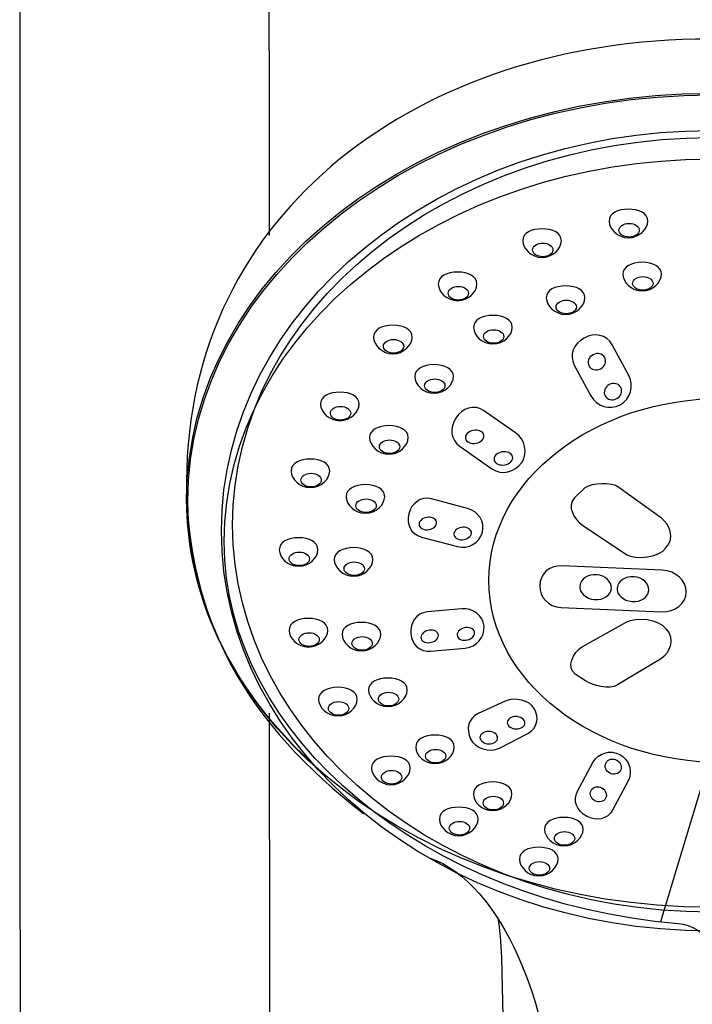
# Model space of a CAD drawing. Units: millimetres. Extents: x -169 to 171, y -410 to 579.
# Drawn here: x -9 to 42, y 431 to 507 of the extents above; entities that cross this region are included whole.
import ezdxf

# ---------------------------------------------------------------- set-up
doc = ezdxf.new("R2010")
doc.units = ezdxf.units.MM
doc.header["$MEASUREMENT"] = 0
doc.layers.add('DETAIL', color=2, linetype='Continuous')

msp = doc.modelspace()

# ---------------------------------------------------------------- linework, layer by layer
at = {"layer": 'DETAIL'}
for centre, major_axis, ratio in [((43.681, 469.541), (40.157, 0), 0.776467), ((43.681, 467.267), (37.578, 0), 0.81767), ((43.681, 467.721), (36.718, 0), 0.809586), ((37.417, 490.335), (0.782, 0), 0.668373), ((30.782, 488.825), (0.782, 0), 0.668373), ((38.472, 486.257), (0.782, 0), 0.668373), ((24.298, 485.503), (0.782, 0), 0.668373), ((32.59, 484.445), (0.782, 0), 0.668373), ((27.011, 482.179), (0.782, 0), 0.668373), ((19.322, 481.424), (0.782, 0), 0.668373), ((22.487, 478.402), (0.782, 0), 0.668373), ((44.63, 463.446), (17.986, 0), 0.777548), ((15.249, 476.288), (0.782, 0), 0.668373), ((19.018, 473.719), (0.782, 0), 0.668373), ((12.987, 471.152), (0.782, 0), 0.668373), ((17.208, 469.188), (0.782, 0), 0.668373), ((12.082, 465.109), (0.782, 0), 0.668373), ((16.303, 464.354), (0.782, 0), 0.668373), ((12.836, 458.915), (0.782, 0), 0.668373), ((16.907, 458.613), (0.782, 0), 0.668373), ((18.938, 454.341), (0.782, 0), 0.668373), ((15.099, 453.628), (0.782, 0), 0.668373), ((22.558, 449.96), (0.782, 0), 0.668373), ((19.172, 448.342), (0.782, 0), 0.668373), ((26.987, 446.359), (0.782, 0), 0.668373), ((24.382, 444.428), (0.782, 0), 0.668373), ((24.382, 444.428), (0.782, 0), 0.668373), ((32.457, 443.645), (0.782, 0), 0.668373), ((32.457, 443.645), (0.782, 0), 0.668373), ((30.53, 441.348), (0.782, 0), 0.668373), ((30.53, 441.348), (0.782, 0), 0.668373)]:
    msp.add_ellipse(centre, major_axis=major_axis, ratio=ratio, dxfattribs=at)
for points, knots in [([(9.804, 489.94), (9.804, 489.94), (9.716, 575.149), (9.716, 575.149), (9.716, 575.149), (9.716, 575.149), (-9.397, 575.074), (-9.397, 575.074), (-9.397, 575.074), (-9.397, 575.074), (-9.348, 298.298), (-9.348, 298.298), (-9.348, 298.298), (-2.388, 294.228), (3.956, 295.477), (10.005, 298.392), (10.005, 298.392), (10.005, 298.392), (9.804, 453.261), (9.804, 453.261)], [0, 0, 0, 0, 0.2, 0.2, 0.2, 0.2, 0.4, 0.4, 0.4, 0.4, 0.6, 0.6, 0.6, 0.6, 0.8, 0.8, 0.8, 0.8, 1, 1, 1, 1]), ([(69.036, 444.718), (78.441, 451.652), (83.678, 459.881), (83.678, 471.062), (83.678, 471.062), (83.678, 491.712), (65.71, 505.016), (43.554, 505.016), (43.554, 505.016), (21.398, 505.016), (3.429, 491.712), (3.429, 471.062), (3.429, 471.062), (3.429, 460.333), (8.158, 452.408), (17.013, 445.558)], [0, 0, 0, 0, 0.25, 0.25, 0.25, 0.25, 0.5, 0.5, 0.5, 0.5, 0.75, 0.75, 0.75, 0.75, 1, 1, 1, 1]), ([(12.854, 449.621), (6.77, 455.232), (3.429, 462.345), (3.429, 469.682), (3.429, 469.682), (3.429, 486.885), (21.397, 500.837), (43.554, 500.837), (43.554, 500.837), (65.71, 500.837), (83.678, 486.885), (83.678, 469.682), (83.678, 469.682), (83.678, 462.219), (80.225, 454.992), (73.95, 449.34)], [0, 0, 0, 0, 0.25, 0.25, 0.25, 0.25, 0.5, 0.5, 0.5, 0.5, 0.75, 0.75, 0.75, 0.75, 1, 1, 1, 1]), ([(50.03, 437.307), (68.696, 439.164), (81.046, 451.638), (81.046, 466.43), (81.046, 466.43), (81.046, 482.649), (64.314, 495.802), (43.681, 495.802), (43.681, 495.802), (23.049, 495.802), (6.316, 482.649), (6.316, 466.43), (6.316, 466.43), (6.316, 451.32), (22.059, 438.667), (41.178, 437.094), (41.178, 437.094), (42.348, 436.998), (43.186, 436.378), (43.513, 435.56), (43.513, 435.56), (43.767, 434.926), (43.88, 433.685), (44.428, 433.685), (44.428, 433.685), (44.428, 433.685), (45.468, 433.685), (45.468, 433.685), (45.468, 433.685), (45.857, 433.685), (45.897, 434.698), (46.211, 435.56), (46.211, 435.56), (46.52, 436.408), (47.348, 436.978), (48.491, 437.118), (48.491, 437.118), (48.491, 437.118), (50.03, 437.307), (50.03, 437.307)], [0, 0, 0, 0, 0.1, 0.1, 0.1, 0.1, 0.2, 0.2, 0.2, 0.2, 0.3, 0.3, 0.3, 0.3, 0.4, 0.4, 0.4, 0.4, 0.5, 0.5, 0.5, 0.5, 0.6, 0.6, 0.6, 0.6, 0.7, 0.7, 0.7, 0.7, 0.8, 0.8, 0.8, 0.8, 0.9, 0.9, 0.9, 0.9, 1, 1, 1, 1]), ([(37.365, 491.954), (38.184, 491.954), (38.849, 491.636), (38.849, 491.031), (38.849, 491.031), (38.849, 490.426), (38.184, 489.761), (37.365, 489.761), (37.365, 489.761), (36.546, 489.761), (35.881, 490.426), (35.881, 491.031), (35.881, 491.031), (35.881, 491.636), (36.546, 491.954), (37.365, 491.954)], [0, 0, 0, 0, 0.25, 0.25, 0.25, 0.25, 0.5, 0.5, 0.5, 0.5, 0.75, 0.75, 0.75, 0.75, 1, 1, 1, 1]), ([(30.73, 490.444), (31.548, 490.444), (32.214, 490.126), (32.214, 489.521), (32.214, 489.521), (32.214, 488.916), (31.548, 488.251), (30.73, 488.251), (30.73, 488.251), (29.911, 488.251), (29.246, 488.916), (29.246, 489.521), (29.246, 489.521), (29.246, 490.126), (29.911, 490.444), (30.73, 490.444)], [0, 0, 0, 0, 0.25, 0.25, 0.25, 0.25, 0.5, 0.5, 0.5, 0.5, 0.75, 0.75, 0.75, 0.75, 1, 1, 1, 1]), ([(38.42, 487.876), (39.239, 487.876), (39.904, 487.558), (39.904, 486.953), (39.904, 486.953), (39.904, 486.348), (39.239, 485.683), (38.42, 485.683), (38.42, 485.683), (37.601, 485.683), (36.936, 486.348), (36.936, 486.953), (36.936, 486.953), (36.936, 487.558), (37.601, 487.876), (38.42, 487.876)], [0, 0, 0, 0, 0.25, 0.25, 0.25, 0.25, 0.5, 0.5, 0.5, 0.5, 0.75, 0.75, 0.75, 0.75, 1, 1, 1, 1]), ([(24.246, 487.121), (25.064, 487.121), (25.73, 486.803), (25.73, 486.198), (25.73, 486.198), (25.73, 485.593), (25.064, 484.928), (24.246, 484.928), (24.246, 484.928), (23.427, 484.928), (22.761, 485.593), (22.761, 486.198), (22.761, 486.198), (22.761, 486.803), (23.427, 487.121), (24.246, 487.121)], [0, 0, 0, 0, 0.25, 0.25, 0.25, 0.25, 0.5, 0.5, 0.5, 0.5, 0.75, 0.75, 0.75, 0.75, 1, 1, 1, 1]), ([(32.538, 486.063), (33.357, 486.063), (34.022, 485.746), (34.022, 485.14), (34.022, 485.14), (34.022, 484.535), (33.357, 483.87), (32.538, 483.87), (32.538, 483.87), (31.72, 483.87), (31.054, 484.535), (31.054, 485.14), (31.054, 485.14), (31.054, 485.746), (31.72, 486.063), (32.538, 486.063)], [0, 0, 0, 0, 0.25, 0.25, 0.25, 0.25, 0.5, 0.5, 0.5, 0.5, 0.75, 0.75, 0.75, 0.75, 1, 1, 1, 1]), ([(26.959, 483.797), (27.777, 483.797), (28.443, 483.48), (28.443, 482.875), (28.443, 482.875), (28.443, 482.269), (27.777, 481.604), (26.959, 481.604), (26.959, 481.604), (26.14, 481.604), (25.475, 482.269), (25.475, 482.875), (25.475, 482.875), (25.475, 483.48), (26.14, 483.797), (26.959, 483.797)], [0, 0, 0, 0, 0.25, 0.25, 0.25, 0.25, 0.5, 0.5, 0.5, 0.5, 0.75, 0.75, 0.75, 0.75, 1, 1, 1, 1]), ([(19.27, 483.043), (20.088, 483.043), (20.754, 482.725), (20.754, 482.12), (20.754, 482.12), (20.754, 481.515), (20.088, 480.85), (19.27, 480.85), (19.27, 480.85), (18.451, 480.85), (17.785, 481.515), (17.785, 482.12), (17.785, 482.12), (17.785, 482.725), (18.451, 483.043), (19.27, 483.043)], [0, 0, 0, 0, 0.25, 0.25, 0.25, 0.25, 0.5, 0.5, 0.5, 0.5, 0.75, 0.75, 0.75, 0.75, 1, 1, 1, 1]), ([(33.965, 482.059), (33.965, 482.059), (33.965, 482.059), (33.965, 482.059), (33.965, 482.059), (34.765, 482.491), (35.686, 482.351), (36.117, 481.551), (36.117, 481.551), (36.117, 481.551), (37.396, 479.184), (37.396, 479.184), (37.396, 479.184), (37.827, 478.385), (37.527, 477.377), (36.727, 476.945), (36.727, 476.945), (36.727, 476.945), (36.727, 476.945), (36.727, 476.945), (36.727, 476.945), (35.927, 476.513), (34.919, 476.814), (34.487, 477.614), (34.487, 477.614), (34.487, 477.614), (33.209, 479.981), (33.209, 479.981), (33.209, 479.981), (32.777, 480.781), (33.165, 481.627), (33.965, 482.059)], [0, 0, 0, 0, 0.125, 0.125, 0.125, 0.125, 0.25, 0.25, 0.25, 0.25, 0.375, 0.375, 0.375, 0.375, 0.5, 0.5, 0.5, 0.5, 0.625, 0.625, 0.625, 0.625, 0.75, 0.75, 0.75, 0.75, 0.875, 0.875, 0.875, 0.875, 1, 1, 1, 1]), ([(34.647, 480.78), (34.98, 480.96), (35.38, 480.865), (35.54, 480.569), (35.54, 480.569), (35.7, 480.273), (35.56, 479.887), (35.227, 479.707), (35.227, 479.707), (34.894, 479.527), (34.494, 479.622), (34.334, 479.918), (34.334, 479.918), (34.174, 480.214), (34.314, 480.601), (34.647, 480.78)], [0, 0, 0, 0, 0.25, 0.25, 0.25, 0.25, 0.5, 0.5, 0.5, 0.5, 0.75, 0.75, 0.75, 0.75, 1, 1, 1, 1]), ([(22.435, 480.02), (23.254, 480.02), (23.919, 479.703), (23.919, 479.098), (23.919, 479.098), (23.919, 478.492), (23.254, 477.827), (22.435, 477.827), (22.435, 477.827), (21.617, 477.827), (20.951, 478.492), (20.951, 479.098), (20.951, 479.098), (20.951, 479.703), (21.617, 480.02), (22.435, 480.02)], [0, 0, 0, 0, 0.25, 0.25, 0.25, 0.25, 0.5, 0.5, 0.5, 0.5, 0.75, 0.75, 0.75, 0.75, 1, 1, 1, 1]), ([(35.887, 478.485), (36.22, 478.665), (36.619, 478.57), (36.779, 478.274), (36.779, 478.274), (36.939, 477.978), (36.799, 477.591), (36.466, 477.412), (36.466, 477.412), (36.133, 477.232), (35.733, 477.327), (35.573, 477.623), (35.573, 477.623), (35.414, 477.919), (35.553, 478.305), (35.887, 478.485)], [0, 0, 0, 0, 0.25, 0.25, 0.25, 0.25, 0.5, 0.5, 0.5, 0.5, 0.75, 0.75, 0.75, 0.75, 1, 1, 1, 1]), ([(15.197, 477.907), (16.016, 477.907), (16.682, 477.589), (16.682, 476.984), (16.682, 476.984), (16.682, 476.379), (16.016, 475.714), (15.197, 475.714), (15.197, 475.714), (14.379, 475.714), (13.713, 476.379), (13.713, 476.984), (13.713, 476.984), (13.713, 477.589), (14.379, 477.907), (15.197, 477.907)], [0, 0, 0, 0, 0.25, 0.25, 0.25, 0.25, 0.5, 0.5, 0.5, 0.5, 0.75, 0.75, 0.75, 0.75, 1, 1, 1, 1]), ([(24.109, 475.919), (24.109, 475.919), (24.109, 475.919), (24.109, 475.919), (24.109, 475.919), (24.607, 476.679), (25.498, 477.013), (26.244, 476.494), (26.244, 476.494), (26.244, 476.494), (28.689, 474.791), (28.689, 474.791), (28.689, 474.791), (29.434, 474.273), (29.663, 473.263), (29.164, 472.503), (29.164, 472.503), (29.164, 472.503), (29.164, 472.503), (29.164, 472.503), (29.164, 472.503), (28.665, 471.743), (27.622, 471.508), (26.876, 472.027), (26.876, 472.027), (26.876, 472.027), (24.431, 473.731), (24.431, 473.731), (24.431, 473.731), (23.685, 474.251), (23.61, 475.159), (24.109, 475.919)], [0, 0, 0, 0, 0.125, 0.125, 0.125, 0.125, 0.25, 0.25, 0.25, 0.25, 0.375, 0.375, 0.375, 0.375, 0.5, 0.5, 0.5, 0.5, 0.625, 0.625, 0.625, 0.625, 0.75, 0.75, 0.75, 0.75, 0.875, 0.875, 0.875, 0.875, 1, 1, 1, 1]), ([(18.966, 475.337), (19.785, 475.337), (20.451, 475.02), (20.451, 474.415), (20.451, 474.415), (20.451, 473.81), (19.785, 473.145), (18.966, 473.145), (18.966, 473.145), (18.148, 473.145), (17.482, 473.81), (17.482, 474.415), (17.482, 474.415), (17.482, 475.02), (18.148, 475.337), (18.966, 475.337)], [0, 0, 0, 0, 0.25, 0.25, 0.25, 0.25, 0.5, 0.5, 0.5, 0.5, 0.75, 0.75, 0.75, 0.75, 1, 1, 1, 1]), ([(24.977, 474.737), (25.212, 474.982), (25.661, 475.064), (25.979, 474.922), (25.979, 474.922), (26.297, 474.779), (26.365, 474.465), (26.13, 474.221), (26.13, 474.221), (25.896, 473.976), (25.447, 473.894), (25.129, 474.037), (25.129, 474.037), (24.811, 474.179), (24.742, 474.493), (24.977, 474.737)], [0, 0, 0, 0, 0.25, 0.25, 0.25, 0.25, 0.5, 0.5, 0.5, 0.5, 0.75, 0.75, 0.75, 0.75, 1, 1, 1, 1]), ([(27.181, 473.082), (27.416, 473.326), (27.865, 473.408), (28.183, 473.266), (28.183, 473.266), (28.501, 473.123), (28.569, 472.809), (28.335, 472.565), (28.335, 472.565), (28.1, 472.32), (27.651, 472.238), (27.333, 472.381), (27.333, 472.381), (27.015, 472.523), (26.946, 472.837), (27.181, 473.082)], [0, 0, 0, 0, 0.25, 0.25, 0.25, 0.25, 0.5, 0.5, 0.5, 0.5, 0.75, 0.75, 0.75, 0.75, 1, 1, 1, 1]), ([(12.935, 472.77), (13.753, 472.77), (14.419, 472.453), (14.419, 471.848), (14.419, 471.848), (14.419, 471.243), (13.753, 470.578), (12.935, 470.578), (12.935, 470.578), (12.116, 470.578), (11.45, 471.243), (11.45, 471.848), (11.45, 471.848), (11.45, 472.453), (12.116, 472.77), (12.935, 472.77)], [0, 0, 0, 0, 0.25, 0.25, 0.25, 0.25, 0.5, 0.5, 0.5, 0.5, 0.75, 0.75, 0.75, 0.75, 1, 1, 1, 1]), ([(40.244, 465.965), (40.244, 465.965), (40.244, 465.965), (40.244, 465.965), (40.244, 465.965), (39.761, 465.155), (37.861, 465.053), (37.251, 465.424), (37.251, 465.424), (37.251, 465.424), (33.842, 467.7), (33.842, 467.7), (33.842, 467.7), (33.231, 468.072), (32.569, 469.175), (33.233, 469.802), (33.233, 469.802), (33.233, 469.802), (34.028, 470.554), (34.028, 470.554), (34.028, 470.554), (34.559, 470.941), (36.049, 471.018), (36.628, 470.598), (36.628, 470.598), (36.628, 470.598), (39.899, 468.226), (39.899, 468.226), (39.899, 468.226), (40.478, 467.807), (41.008, 466.68), (40.244, 465.965)], [0, 0, 0, 0, 0.125, 0.125, 0.125, 0.125, 0.25, 0.25, 0.25, 0.25, 0.375, 0.375, 0.375, 0.375, 0.5, 0.5, 0.5, 0.5, 0.625, 0.625, 0.625, 0.625, 0.75, 0.75, 0.75, 0.75, 0.875, 0.875, 0.875, 0.875, 1, 1, 1, 1]), ([(17.156, 470.806), (17.975, 470.806), (18.64, 470.488), (18.64, 469.883), (18.64, 469.883), (18.64, 469.278), (17.975, 468.613), (17.156, 468.613), (17.156, 468.613), (16.337, 468.613), (15.672, 469.278), (15.672, 469.883), (15.672, 469.883), (15.672, 470.488), (16.337, 470.806), (17.156, 470.806)], [0, 0, 0, 0, 0.25, 0.25, 0.25, 0.25, 0.5, 0.5, 0.5, 0.5, 0.75, 0.75, 0.75, 0.75, 1, 1, 1, 1]), ([(20.493, 468.571), (20.493, 468.571), (20.493, 468.571), (20.493, 468.571), (20.493, 468.571), (20.704, 469.375), (21.406, 469.93), (22.244, 469.708), (22.244, 469.708), (22.244, 469.708), (24.994, 468.974), (24.994, 468.974), (24.994, 468.974), (25.832, 468.752), (26.357, 467.95), (26.145, 467.145), (26.145, 467.145), (26.145, 467.145), (26.145, 467.145), (26.145, 467.145), (26.145, 467.145), (25.934, 466.341), (25.064, 465.825), (24.224, 466.049), (24.224, 466.049), (24.224, 466.049), (21.475, 466.782), (21.475, 466.782), (21.475, 466.782), (20.635, 467.006), (20.281, 467.766), (20.493, 468.571)], [0, 0, 0, 0, 0.125, 0.125, 0.125, 0.125, 0.25, 0.25, 0.25, 0.25, 0.375, 0.375, 0.375, 0.375, 0.5, 0.5, 0.5, 0.5, 0.625, 0.625, 0.625, 0.625, 0.75, 0.75, 0.75, 0.75, 0.875, 0.875, 0.875, 0.875, 1, 1, 1, 1]), ([(21.411, 468.065), (21.632, 468.295), (22.053, 468.373), (22.353, 468.239), (22.353, 468.239), (22.652, 468.104), (22.716, 467.809), (22.495, 467.579), (22.495, 467.579), (22.274, 467.35), (21.853, 467.272), (21.553, 467.406), (21.553, 467.406), (21.254, 467.54), (21.19, 467.836), (21.411, 468.065)], [0, 0, 0, 0, 0.25, 0.25, 0.25, 0.25, 0.5, 0.5, 0.5, 0.5, 0.75, 0.75, 0.75, 0.75, 1, 1, 1, 1]), ([(24.093, 467.302), (24.313, 467.532), (24.735, 467.609), (25.034, 467.475), (25.034, 467.475), (25.334, 467.341), (25.398, 467.046), (25.177, 466.816), (25.177, 466.816), (24.956, 466.586), (24.534, 466.509), (24.235, 466.643), (24.235, 466.643), (23.936, 466.777), (23.872, 467.072), (24.093, 467.302)], [0, 0, 0, 0, 0.25, 0.25, 0.25, 0.25, 0.5, 0.5, 0.5, 0.5, 0.75, 0.75, 0.75, 0.75, 1, 1, 1, 1]), ([(12.03, 466.728), (12.849, 466.728), (13.514, 466.41), (13.514, 465.805), (13.514, 465.805), (13.514, 465.2), (12.849, 464.535), (12.03, 464.535), (12.03, 464.535), (11.211, 464.535), (10.546, 465.2), (10.546, 465.805), (10.546, 465.805), (10.546, 466.41), (11.211, 466.728), (12.03, 466.728)], [0, 0, 0, 0, 0.25, 0.25, 0.25, 0.25, 0.5, 0.5, 0.5, 0.5, 0.75, 0.75, 0.75, 0.75, 1, 1, 1, 1]), ([(16.251, 465.972), (17.07, 465.972), (17.735, 465.654), (17.735, 465.049), (17.735, 465.049), (17.735, 464.444), (17.07, 463.779), (16.251, 463.779), (16.251, 463.779), (15.433, 463.779), (14.767, 464.444), (14.767, 465.049), (14.767, 465.049), (14.767, 465.654), (15.433, 465.972), (16.251, 465.972)], [0, 0, 0, 0, 0.25, 0.25, 0.25, 0.25, 0.5, 0.5, 0.5, 0.5, 0.75, 0.75, 0.75, 0.75, 1, 1, 1, 1]), ([(30.562, 463.046), (30.562, 463.046), (30.562, 463.046), (30.562, 463.046), (30.562, 463.046), (30.577, 463.924), (31.226, 464.614), (32.253, 464.57), (32.253, 464.57), (32.253, 464.57), (39.966, 464.233), (39.966, 464.233), (39.966, 464.233), (40.993, 464.189), (41.826, 463.435), (41.811, 462.557), (41.811, 462.557), (41.811, 462.557), (41.811, 462.557), (41.811, 462.557), (41.811, 462.557), (41.796, 461.68), (40.942, 460.998), (39.913, 461.043), (39.913, 461.043), (39.913, 461.043), (32.2, 461.38), (32.2, 461.38), (32.2, 461.38), (31.17, 461.425), (30.547, 462.169), (30.562, 463.046)], [0, 0, 0, 0, 0.125, 0.125, 0.125, 0.125, 0.25, 0.25, 0.25, 0.25, 0.375, 0.375, 0.375, 0.375, 0.5, 0.5, 0.5, 0.5, 0.625, 0.625, 0.625, 0.625, 0.75, 0.75, 0.75, 0.75, 0.875, 0.875, 0.875, 0.875, 1, 1, 1, 1]), ([(34.924, 463.89), (35.593, 463.832), (36.098, 463.358), (36.053, 462.832), (36.053, 462.832), (36.007, 462.307), (35.428, 461.927), (34.758, 461.985), (34.758, 461.985), (34.089, 462.044), (33.584, 462.518), (33.629, 463.043), (33.629, 463.043), (33.675, 463.568), (34.254, 463.948), (34.924, 463.89)], [0, 0, 0, 0, 0.25, 0.25, 0.25, 0.25, 0.5, 0.5, 0.5, 0.5, 0.75, 0.75, 0.75, 0.75, 1, 1, 1, 1]), ([(37.794, 463.738), (38.464, 463.68), (38.969, 463.206), (38.923, 462.68), (38.923, 462.68), (38.877, 462.155), (38.298, 461.775), (37.628, 461.833), (37.628, 461.833), (36.959, 461.892), (36.454, 462.366), (36.5, 462.891), (36.5, 462.891), (36.545, 463.416), (37.125, 463.796), (37.794, 463.738)], [0, 0, 0, 0, 0.25, 0.25, 0.25, 0.25, 0.5, 0.5, 0.5, 0.5, 0.75, 0.75, 0.75, 0.75, 1, 1, 1, 1]), ([(20.652, 459.368), (20.652, 459.368), (20.652, 459.368), (20.652, 459.368), (20.652, 459.368), (20.578, 460.197), (21.052, 460.952), (21.915, 461.031), (21.915, 461.031), (21.915, 461.031), (24.568, 461.27), (24.568, 461.27), (24.568, 461.27), (25.431, 461.349), (26.198, 460.768), (26.271, 459.939), (26.271, 459.939), (26.271, 459.939), (26.271, 459.939), (26.271, 459.939), (26.271, 459.939), (26.344, 459.11), (25.699, 458.335), (24.834, 458.257), (24.834, 458.257), (24.834, 458.257), (22.18, 458.018), (22.18, 458.018), (22.18, 458.018), (21.315, 457.94), (20.725, 458.539), (20.652, 459.368)], [0, 0, 0, 0, 0.125, 0.125, 0.125, 0.125, 0.25, 0.25, 0.25, 0.25, 0.375, 0.375, 0.375, 0.375, 0.5, 0.5, 0.5, 0.5, 0.625, 0.625, 0.625, 0.625, 0.75, 0.75, 0.75, 0.75, 0.875, 0.875, 0.875, 0.875, 1, 1, 1, 1]), ([(12.784, 460.534), (13.603, 460.534), (14.269, 460.216), (14.269, 459.611), (14.269, 459.611), (14.269, 459.006), (13.603, 458.341), (12.784, 458.341), (12.784, 458.341), (11.966, 458.341), (11.3, 459.006), (11.3, 459.611), (11.3, 459.611), (11.3, 460.216), (11.966, 460.534), (12.784, 460.534)], [0, 0, 0, 0, 0.25, 0.25, 0.25, 0.25, 0.5, 0.5, 0.5, 0.5, 0.75, 0.75, 0.75, 0.75, 1, 1, 1, 1]), ([(40.243, 459.73), (40.243, 459.73), (40.243, 459.73), (40.243, 459.73), (40.243, 459.73), (39.76, 460.54), (37.861, 460.643), (37.25, 460.271), (37.25, 460.271), (37.25, 460.271), (33.747, 458.322), (33.747, 458.322), (33.747, 458.322), (33.137, 457.951), (32.542, 456.745), (33.278, 456.268), (33.278, 456.268), (33.278, 456.268), (34.074, 455.752), (34.074, 455.752), (34.074, 455.752), (34.605, 455.364), (35.922, 455.054), (36.533, 455.426), (36.533, 455.426), (36.533, 455.426), (39.898, 457.469), (39.898, 457.469), (39.898, 457.469), (40.509, 457.841), (41.007, 459.015), (40.243, 459.73)], [0, 0, 0, 0, 0.125, 0.125, 0.125, 0.125, 0.25, 0.25, 0.25, 0.25, 0.375, 0.375, 0.375, 0.375, 0.5, 0.5, 0.5, 0.5, 0.625, 0.625, 0.625, 0.625, 0.75, 0.75, 0.75, 0.75, 0.875, 0.875, 0.875, 0.875, 1, 1, 1, 1]), ([(16.855, 460.231), (17.673, 460.231), (18.339, 459.914), (18.339, 459.309), (18.339, 459.309), (18.339, 458.704), (17.673, 458.039), (16.855, 458.039), (16.855, 458.039), (16.036, 458.039), (15.371, 458.704), (15.371, 459.309), (15.371, 459.309), (15.371, 459.914), (16.036, 460.231), (16.855, 460.231)], [0, 0, 0, 0, 0.25, 0.25, 0.25, 0.25, 0.5, 0.5, 0.5, 0.5, 0.75, 0.75, 0.75, 0.75, 1, 1, 1, 1]), ([(21.538, 459.361), (21.741, 459.606), (22.156, 459.714), (22.464, 459.602), (22.464, 459.602), (22.773, 459.49), (22.858, 459.201), (22.655, 458.955), (22.655, 458.955), (22.451, 458.71), (22.036, 458.602), (21.728, 458.714), (21.728, 458.714), (21.42, 458.826), (21.334, 459.115), (21.538, 459.361)], [0, 0, 0, 0, 0.25, 0.25, 0.25, 0.25, 0.5, 0.5, 0.5, 0.5, 0.75, 0.75, 0.75, 0.75, 1, 1, 1, 1]), ([(24.32, 459.549), (24.524, 459.795), (24.939, 459.903), (25.247, 459.791), (25.247, 459.791), (25.555, 459.679), (25.641, 459.389), (25.437, 459.144), (25.437, 459.144), (25.234, 458.898), (24.819, 458.791), (24.511, 458.902), (24.511, 458.902), (24.202, 459.014), (24.117, 459.304), (24.32, 459.549)], [0, 0, 0, 0, 0.25, 0.25, 0.25, 0.25, 0.5, 0.5, 0.5, 0.5, 0.75, 0.75, 0.75, 0.75, 1, 1, 1, 1]), ([(18.886, 455.959), (19.705, 455.959), (20.371, 455.641), (20.371, 455.036), (20.371, 455.036), (20.371, 454.431), (19.705, 453.766), (18.886, 453.766), (18.886, 453.766), (18.068, 453.766), (17.402, 454.431), (17.402, 455.036), (17.402, 455.036), (17.402, 455.641), (18.068, 455.959), (18.886, 455.959)], [0, 0, 0, 0, 0.25, 0.25, 0.25, 0.25, 0.5, 0.5, 0.5, 0.5, 0.75, 0.75, 0.75, 0.75, 1, 1, 1, 1]), ([(15.047, 455.246), (15.866, 455.246), (16.531, 454.929), (16.531, 454.324), (16.531, 454.324), (16.531, 453.719), (15.866, 453.054), (15.047, 453.054), (15.047, 453.054), (14.229, 453.054), (13.563, 453.719), (13.563, 454.324), (13.563, 454.324), (13.563, 454.929), (14.229, 455.246), (15.047, 455.246)], [0, 0, 0, 0, 0.25, 0.25, 0.25, 0.25, 0.5, 0.5, 0.5, 0.5, 0.75, 0.75, 0.75, 0.75, 1, 1, 1, 1]), ([(25.224, 451.304), (25.224, 451.304), (25.224, 451.304), (25.224, 451.304), (25.224, 451.304), (24.886, 452.034), (25.067, 452.881), (25.828, 453.229), (25.828, 453.229), (25.828, 453.229), (27.892, 454.171), (27.892, 454.171), (27.892, 454.171), (28.652, 454.518), (29.766, 454.289), (30.145, 453.58), (30.145, 453.58), (30.492, 452.933), (30.419, 452.105), (29.638, 451.704), (29.638, 451.704), (29.638, 451.704), (27.449, 450.576), (27.449, 450.576), (27.449, 450.576), (26.702, 450.192), (25.562, 450.574), (25.224, 451.304)], [0, 0, 0, 0, 0.142857, 0.142857, 0.142857, 0.142857, 0.285714, 0.285714, 0.285714, 0.285714, 0.428571, 0.428571, 0.428571, 0.428571, 0.571429, 0.571429, 0.571429, 0.571429, 0.714286, 0.714286, 0.714286, 0.714286, 0.857143, 0.857143, 0.857143, 0.857143, 1, 1, 1, 1]), ([(28.251, 452.867), (28.511, 453.052), (28.94, 453.049), (29.209, 452.861), (29.209, 452.861), (29.478, 452.674), (29.486, 452.372), (29.226, 452.187), (29.226, 452.187), (28.966, 452.003), (28.537, 452.006), (28.268, 452.193), (28.268, 452.193), (28, 452.381), (27.992, 452.683), (28.251, 452.867)], [0, 0, 0, 0, 0.25, 0.25, 0.25, 0.25, 0.5, 0.5, 0.5, 0.5, 0.75, 0.75, 0.75, 0.75, 1, 1, 1, 1]), ([(22.506, 451.578), (23.325, 451.578), (23.99, 451.261), (23.99, 450.656), (23.99, 450.656), (23.99, 450.051), (23.325, 449.386), (22.506, 449.386), (22.506, 449.386), (21.688, 449.386), (21.022, 450.051), (21.022, 450.656), (21.022, 450.656), (21.022, 451.261), (21.688, 451.578), (22.506, 451.578)], [0, 0, 0, 0, 0.25, 0.25, 0.25, 0.25, 0.5, 0.5, 0.5, 0.5, 0.75, 0.75, 0.75, 0.75, 1, 1, 1, 1]), ([(26.152, 451.725), (26.412, 451.909), (26.841, 451.906), (27.11, 451.719), (27.11, 451.719), (27.378, 451.531), (27.386, 451.229), (27.127, 451.045), (27.127, 451.045), (26.867, 450.86), (26.438, 450.863), (26.169, 451.05), (26.169, 451.05), (25.9, 451.238), (25.892, 451.54), (26.152, 451.725)], [0, 0, 0, 0, 0.25, 0.25, 0.25, 0.25, 0.5, 0.5, 0.5, 0.5, 0.75, 0.75, 0.75, 0.75, 1, 1, 1, 1]), ([(19.12, 449.96), (19.938, 449.96), (20.604, 449.643), (20.604, 449.038), (20.604, 449.038), (20.604, 448.432), (19.938, 447.767), (19.12, 447.767), (19.12, 447.767), (18.301, 447.767), (17.635, 448.432), (17.635, 449.038), (17.635, 449.038), (17.635, 449.643), (18.301, 449.96), (19.12, 449.96)], [0, 0, 0, 0, 0.25, 0.25, 0.25, 0.25, 0.5, 0.5, 0.5, 0.5, 0.75, 0.75, 0.75, 0.75, 1, 1, 1, 1]), ([(34.155, 445.353), (34.155, 445.353), (34.155, 445.353), (34.155, 445.353), (34.155, 445.353), (34.895, 444.953), (35.747, 445.084), (36.147, 445.823), (36.147, 445.823), (36.147, 445.823), (37.329, 448.013), (37.329, 448.013), (37.329, 448.013), (37.729, 448.753), (37.45, 449.686), (36.71, 450.085), (36.71, 450.085), (36.71, 450.085), (36.71, 450.085), (36.71, 450.085), (36.71, 450.085), (35.97, 450.485), (35.038, 450.206), (34.638, 449.466), (34.638, 449.466), (34.638, 449.466), (33.456, 447.276), (33.456, 447.276), (33.456, 447.276), (33.056, 446.536), (33.415, 445.753), (34.155, 445.353)], [0, 0, 0, 0, 0.125, 0.125, 0.125, 0.125, 0.25, 0.25, 0.25, 0.25, 0.375, 0.375, 0.375, 0.375, 0.5, 0.5, 0.5, 0.5, 0.625, 0.625, 0.625, 0.625, 0.75, 0.75, 0.75, 0.75, 0.875, 0.875, 0.875, 0.875, 1, 1, 1, 1]), ([(35.933, 448.66), (36.241, 448.494), (36.611, 448.581), (36.759, 448.855), (36.759, 448.855), (36.907, 449.129), (36.777, 449.487), (36.469, 449.653), (36.469, 449.653), (36.161, 449.819), (35.791, 449.732), (35.643, 449.458), (35.643, 449.458), (35.496, 449.184), (35.625, 448.826), (35.933, 448.66)], [0, 0, 0, 0, 0.25, 0.25, 0.25, 0.25, 0.5, 0.5, 0.5, 0.5, 0.75, 0.75, 0.75, 0.75, 1, 1, 1, 1]), ([(39.853, 437.28), (39.853, 437.28), (43.472, 449.215), (43.472, 449.215), (43.472, 449.215), (43.472, 449.215), (46.187, 448.912), (46.187, 448.912), (46.187, 448.912), (46.187, 448.912), (49.505, 437.431), (49.505, 437.431)], [0, 0, 0, 0, 0.333333, 0.333333, 0.333333, 0.333333, 0.666667, 0.666667, 0.666667, 0.666667, 1, 1, 1, 1]), ([(26.935, 447.978), (27.753, 447.978), (28.419, 447.66), (28.419, 447.055), (28.419, 447.055), (28.419, 446.45), (27.753, 445.785), (26.935, 445.785), (26.935, 445.785), (26.116, 445.785), (25.451, 446.45), (25.451, 447.055), (25.451, 447.055), (25.451, 447.66), (26.116, 447.978), (26.935, 447.978)], [0, 0, 0, 0, 0.25, 0.25, 0.25, 0.25, 0.5, 0.5, 0.5, 0.5, 0.75, 0.75, 0.75, 0.75, 1, 1, 1, 1]), ([(34.786, 446.536), (35.095, 446.37), (35.464, 446.458), (35.612, 446.732), (35.612, 446.732), (35.76, 447.006), (35.631, 447.363), (35.323, 447.529), (35.323, 447.529), (35.014, 447.696), (34.645, 447.608), (34.497, 447.334), (34.497, 447.334), (34.349, 447.06), (34.478, 446.703), (34.786, 446.536)], [0, 0, 0, 0, 0.25, 0.25, 0.25, 0.25, 0.5, 0.5, 0.5, 0.5, 0.75, 0.75, 0.75, 0.75, 1, 1, 1, 1]), ([(24.33, 446.046), (25.148, 446.046), (25.814, 445.729), (25.814, 445.123), (25.814, 445.123), (25.814, 444.518), (25.148, 443.853), (24.33, 443.853), (24.33, 443.853), (23.511, 443.853), (22.846, 444.518), (22.846, 445.123), (22.846, 445.123), (22.846, 445.729), (23.511, 446.046), (24.33, 446.046)], [0, 0, 0, 0, 0.25, 0.25, 0.25, 0.25, 0.5, 0.5, 0.5, 0.5, 0.75, 0.75, 0.75, 0.75, 1, 1, 1, 1]), ([(24.33, 446.046), (25.148, 446.046), (25.814, 445.729), (25.814, 445.123), (25.814, 445.123), (25.814, 444.518), (25.148, 443.853), (24.33, 443.853), (24.33, 443.853), (23.511, 443.853), (22.846, 444.518), (22.846, 445.123), (22.846, 445.123), (22.846, 445.729), (23.511, 446.046), (24.33, 446.046)], [0, 0, 0, 0, 0.25, 0.25, 0.25, 0.25, 0.5, 0.5, 0.5, 0.5, 0.75, 0.75, 0.75, 0.75, 1, 1, 1, 1]), ([(32.405, 445.263), (33.224, 445.263), (33.889, 444.946), (33.889, 444.341), (33.889, 444.341), (33.889, 443.736), (33.224, 443.071), (32.405, 443.071), (32.405, 443.071), (31.587, 443.071), (30.921, 443.736), (30.921, 444.341), (30.921, 444.341), (30.921, 444.946), (31.587, 445.263), (32.405, 445.263)], [0, 0, 0, 0, 0.25, 0.25, 0.25, 0.25, 0.5, 0.5, 0.5, 0.5, 0.75, 0.75, 0.75, 0.75, 1, 1, 1, 1]), ([(32.405, 445.263), (33.224, 445.263), (33.889, 444.946), (33.889, 444.341), (33.889, 444.341), (33.889, 443.736), (33.224, 443.071), (32.405, 443.071), (32.405, 443.071), (31.587, 443.071), (30.921, 443.736), (30.921, 444.341), (30.921, 444.341), (30.921, 444.946), (31.587, 445.263), (32.405, 445.263)], [0, 0, 0, 0, 0.25, 0.25, 0.25, 0.25, 0.5, 0.5, 0.5, 0.5, 0.75, 0.75, 0.75, 0.75, 1, 1, 1, 1]), ([(30.478, 442.967), (31.296, 442.967), (31.962, 442.649), (31.962, 442.044), (31.962, 442.044), (31.962, 441.439), (31.296, 440.774), (30.478, 440.774), (30.478, 440.774), (29.659, 440.774), (28.993, 441.439), (28.993, 442.044), (28.993, 442.044), (28.993, 442.649), (29.659, 442.967), (30.478, 442.967)], [0, 0, 0, 0, 0.25, 0.25, 0.25, 0.25, 0.5, 0.5, 0.5, 0.5, 0.75, 0.75, 0.75, 0.75, 1, 1, 1, 1]), ([(30.478, 442.967), (31.296, 442.967), (31.962, 442.649), (31.962, 442.044), (31.962, 442.044), (31.962, 441.439), (31.296, 440.774), (30.478, 440.774), (30.478, 440.774), (29.659, 440.774), (28.993, 441.439), (28.993, 442.044), (28.993, 442.044), (28.993, 442.649), (29.659, 442.967), (30.478, 442.967)], [0, 0, 0, 0, 0.25, 0.25, 0.25, 0.25, 0.5, 0.5, 0.5, 0.5, 0.75, 0.75, 0.75, 0.75, 1, 1, 1, 1]), ([(22.07, 442.159), (27.711, 440.248), (31.408, 430.562), (31.583, 422.426), (31.583, 422.426), (31.583, 422.426), (34.107, 304.787), (34.107, 304.787)], [0, 0, 0, 0, 0.5, 0.5, 0.5, 0.5, 1, 1, 1, 1]), ([(27.32, 437.541), (27.472, 436.694), (27.567, 435.684), (27.602, 434.468), (27.602, 434.468), (27.602, 434.468), (30.499, 307.285), (30.499, 307.285), (30.499, 307.285), (30.516, 305.489), (31.62, 304.573), (33.487, 304.568), (33.487, 304.568), (33.487, 304.568), (53.063, 304.512), (53.063, 304.512), (53.063, 304.512), (55.161, 304.506), (56.433, 305.302), (56.441, 307.175), (56.441, 307.175), (56.441, 307.175), (59.26, 434.354), (59.26, 434.354), (59.26, 434.354), (59.322, 437.185), (59.696, 438.815), (60.37, 439.855)], [0, 0, 0, 0, 0.142857, 0.142857, 0.142857, 0.142857, 0.285714, 0.285714, 0.285714, 0.285714, 0.428571, 0.428571, 0.428571, 0.428571, 0.571429, 0.571429, 0.571429, 0.571429, 0.714286, 0.714286, 0.714286, 0.714286, 0.857143, 0.857143, 0.857143, 0.857143, 1, 1, 1, 1])]:
    msp.add_open_spline(points, degree=3, knots=knots, dxfattribs=at)

doc.saveas('drawing.dxf')
